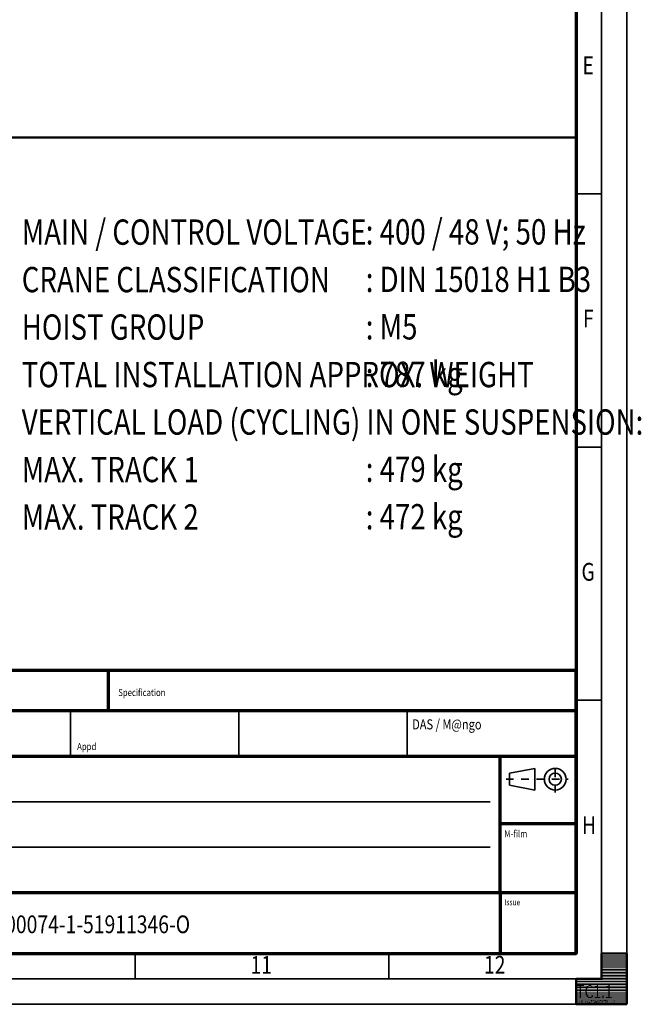
# Model space of a CAD drawing. Units: millimetres. Extents: x 59 to 11996, y 24 to 8424.
# Drawn here: x 9543 to 11996, y 24 to 3912 of the extents above; entities that cross this region are included whole.
import ezdxf
from ezdxf.enums import TextEntityAlignment as Align

# ---------------------------------------------------------------- set-up
doc = ezdxf.new("R2010")
doc.units = ezdxf.units.MM
doc.header["$MEASUREMENT"] = 0
doc.linetypes.add('DASHDOT', pattern=[1.0001, 0.5, -0.25, 0.0001, -0.25])
doc.layers.add('(4) Texts', color=7, linetype='Continuous', lineweight=35)
doc.layers.add('(9) Sheet', color=7, linetype='Continuous', lineweight=35)
doc.styles.add('Arial', font='ARIAL.TTF')

# ---------------------------------------------------------------- blocks, each defined once
blk = doc.blocks.new('HATCH_4_5bd960ec-cd8d-46ed-9c29-d987d45061a5')
at = {"layer": '(9) Sheet', "color": 0, "lineweight": 9}
for p, q in [((11939.1, 222), (11839.1, 222)), ((11939.1, 216), (11839.1, 216)), ((11939.1, 210), (11839.1, 210)), ((11939.1, 204), (11839.1, 204)), ((11939.1, 198), (11839.1, 198)), ((11939.1, 192), (11839.1, 192)), ((11939.1, 186), (11839.1, 186)), ((11939.1, 180), (11839.1, 180)), ((11939.1, 174), (11839.1, 174)), ((11939.1, 168), (11839.1, 168)), ((11939.1, 162), (11839.1, 162)), ((11939.1, 156), (11839.1, 156)), ((11939.1, 120), (11739.1, 120)), ((11939.1, 150), (11839.1, 150)), ((11939.1, 144), (11839.1, 144)), ((11939.1, 138), (11839.1, 138)), ((11939.1, 132), (11839.1, 132)), ((11939.1, 126), (11839.1, 126)), ((11939.1, 114), (11739.1, 114)), ((11939.1, 108), (11739.1, 108)), ((11939.1, 102), (11739.1, 102)), ((11939.1, 96), (11739.1, 96)), ((11939.1, 90), (11739.1, 90)), ((11939.1, 84), (11739.1, 84)), ((11939.1, 78), (11739.1, 78)), ((11939.1, 72), (11739.1, 72)), ((11939.1, 66), (11739.1, 66)), ((11939.1, 60), (11739.1, 60)), ((11939.1, 54), (11739.1, 54)), ((11939.1, 48), (11739.1, 48)), ((11939.1, 42), (11739.1, 42)), ((11939.1, 36), (11739.1, 36)), ((11939.1, 30), (11739.1, 30))]:
    blk.add_line(p, q, dxfattribs=at)
blk = doc.blocks.new('GROUP_0_a361af8c-87f3-42cc-a937-6b4d49335aec')
at = {"layer": '(9) Sheet', "color": 7, "lineweight": 35, "ltscale": 60}
for p, q in [((11939.1, 24), (11939.1, 8424)), ((11839.1, 8324), (11839.1, 124)), ((11839.1, 3224.5), (11739.1, 3224.5)), ((11839.1, 2224.5), (11739.1, 2224.5)), ((11839.1, 1224.5), (11739.1, 1224.5)), ((9743.1, 1004), (9743.1, 1184)), ((10407.1, 1004), (10407.1, 1184)), ((11071.5, 1004), (11071.5, 1184)), ((11475.1, 937.2), (11575.3, 955.8)), ((11475.1, 888.8), (11475.1, 937.2)), ((11575.3, 870.2), (11575.3, 955.8)), ((11475.1, 888.8), (11575.3, 870.2)), ((9999.1, 125.5), (9999.1, 224.5)), ((10999.1, 125.5), (10999.1, 224.5)), ((359.1, 124), (11839.1, 124)), ((59.1, 24), (11939.1, 24))]:
    blk.add_line(p, q, dxfattribs=at)
at = {"layer": '(9) Sheet', "color": 7, "lineweight": 70, "ltscale": 60}
for p in [(11739.1, 8225), (459.1, 224)]:
    blk.add_line(p, (11739.1, 224), dxfattribs=at)
at = {"layer": '(9) Sheet', "color": 7, "linetype": 'Continuous', "lineweight": 50, "ltscale": 60}
for p, q in [((7289.1, 3446.9), (11739.1, 3446.9)), ((11739.1, 1344), (11739.1, 3446.9)), ((11839.1, 224), (11839.1, 124)), ((11939.1, 224), (11839.1, 224)), ((11939.1, 24), (11939.1, 224)), ((11839.1, 124), (11739.1, 124)), ((11739.1, 124), (11739.1, 24)), ((11939.1, 124), (11939.1, 24)), ((11739.1, 24), (11939.1, 24)), ((11939.1, 24), (11839.1, 24))]:
    blk.add_line(p, q, dxfattribs=at)
at = {"layer": '(9) Sheet', "color": 7, "linetype": 'Continuous', "lineweight": 25, "ltscale": 60}
blk.add_line((7289.1, 1344), (11739.1, 1344), dxfattribs=at)
at = {"layer": '(9) Sheet', "color": 7, "linetype": 'Continuous', "lineweight": 70, "ltscale": 60}
for p, q in [((8053.3, 1344), (11739.1, 1344)), ((9893.5, 1184), (9893.5, 1344)), ((8053.3, 1184), (11739.1, 1184)), ((9079.1, 1004), (11739.1, 1004)), ((11439.1, 464), (11439.1, 1004)), ((11439.1, 738), (11739.1, 738)), ((11739.1, 464), (9079.1, 464)), ((11439.1, 464), (11439.1, 224))]:
    blk.add_line(p, q, dxfattribs=at)
at = {"layer": '(9) Sheet', "color": 7, "linetype": 'DASHDOT', "lineweight": 35, "ltscale": 60}
for p, q in [((11656.1, 861), (11656.1, 963)), ((11461.9, 913), (11707.5, 913))]:
    blk.add_line(p, q, dxfattribs=at)
at = {"layer": '(9) Sheet', "color": 7, "linetype": 'Continuous', "lineweight": 35, "ltscale": 60}
for p, q in [((9119.1, 824), (11399.1, 824)), ((9119.1, 644), (11399.1, 644))]:
    blk.add_line(p, q, dxfattribs=at)
at = {"layer": '(9) Sheet', "color": 7, "linetype": 'Continuous', "lineweight": 70, "ltscale": 60}
blk.add_lwpolyline([(8053.3, 224), (11739.1, 224), (11739.1, 1344)], dxfattribs=at)
at = {"layer": '(9) Sheet', "color": 7, "linetype": 'Continuous', "lineweight": 50, "ltscale": 60}
blk.add_lwpolyline([(11939.1, 24), (11739.1, 24), (11739.1, 124), (11839.1, 124), (11839.1, 224), (11939.1, 224)], close=True, dxfattribs=at)
at = {"layer": '(9) Sheet', "color": 7, "lineweight": 35, "ltscale": 60}
for radius in [42.8, 24.2]:
    blk.add_circle((11656.1, 913), radius, dxfattribs=at)
at = {"layer": '(9) Sheet', "color": 7, "linetype": 'ByBlock'}
blk.add_blockref('HATCH_4_5bd960ec-cd8d-46ed-9c29-d987d45061a5', (0, 0), dxfattribs=at)
at = {"layer": '(4) Texts', "color": 9, "lineweight": 35, "style": 'Arial', "width": 0.8}
for s, p in [('MAIN / CONTROL VOLTAGE', (9550.9, 3123.4)), (': 400 / 48 V; 50 Hz', (10908.3, 3124.4)), ('CRANE CLASSIFICATION', (9550.9, 2935.9)), (': DIN 15018 H1 B3', (10908.3, 2936.9)), ('HOIST GROUP', (9550.9, 2748.4)), (': M5', (10908.3, 2749.4)), (': 787 kg', (10908.3, 2561.9)), ('TOTAL INSTALLATION APPROX. WEIGHT', (9550.9, 2560.9)), ('VERTICAL LOAD (CYCLING) IN ONE SUSPENSION:', (9550.9, 2373.4)), ('MAX. TRACK 1 ', (9550.9, 2185.9)), (': 479 kg', (10908.3, 2186.9)), ('MAX. TRACK 2 ', (9550.9, 1998.4)), (': 472 kg', (10908.3, 1999.4))]:
    blk.add_text(s, height=100, dxfattribs=at).set_placement(p, align=Align.TOP_LEFT)
at = {"layer": '(4) Texts', "color": 9, "lineweight": 50, "style": 'Arial', "width": 0.8}
blk.add_text('scgdma-000074-1-51911346-O', height=70, dxfattribs=at).set_placement((9137.5, 283), align=Align.BOTTOM_LEFT)
at = {"layer": '(9) Sheet', "color": 7, "lineweight": 35, "style": 'Arial', "width": 0.8}
for s, height, p in [('E', 70, (11763.4, 3675.1)), ('F', 70, (11765.6, 2675.1)), ('G', 70, (11759.5, 1675.1)), ('Specification', 28, (9931.5, 1232.6)), ('Appd', 28, (9769.5, 1019.6)), ('H', 70, (11761.3, 675.1)), ('11', 70, (10453.6, 122.7)), ('12', 70, (11374.8, 123.2)), ('TC1.1', 50, (11739.1, 34)), ('$Sheet = TEAMCENTER, rev2', 10, (11749.1, 26))]:
    blk.add_text(s, height=height, dxfattribs=at).set_placement(p, align=Align.BOTTOM_LEFT)
at = {"layer": '(9) Sheet', "color": 7, "lineweight": 50, "style": 'Arial', "width": 0.8}
blk.add_text('DAS / M@ngo', height=40, dxfattribs=at).set_placement((11091.5, 1097), align=Align.BOTTOM_LEFT)
at = {"layer": '(9) Sheet', "color": 7, "lineweight": 35, "style": 'Arial', "width": 0.8}
for s, height, p in [('M-film', 28, (11455.1, 711.5)), ('Issue', 24, (11455.1, 439))]:
    blk.add_text(s, height=height, dxfattribs=at).set_placement(p, align=Align.TOP_LEFT)

msp = doc.modelspace()

# ---------------------------------------------------------------- block references
at = {"color": 7, "linetype": 'ByBlock'}
msp.add_blockref('GROUP_0_a361af8c-87f3-42cc-a937-6b4d49335aec', (0, 0), dxfattribs=at)

doc.saveas('drawing.dxf')
